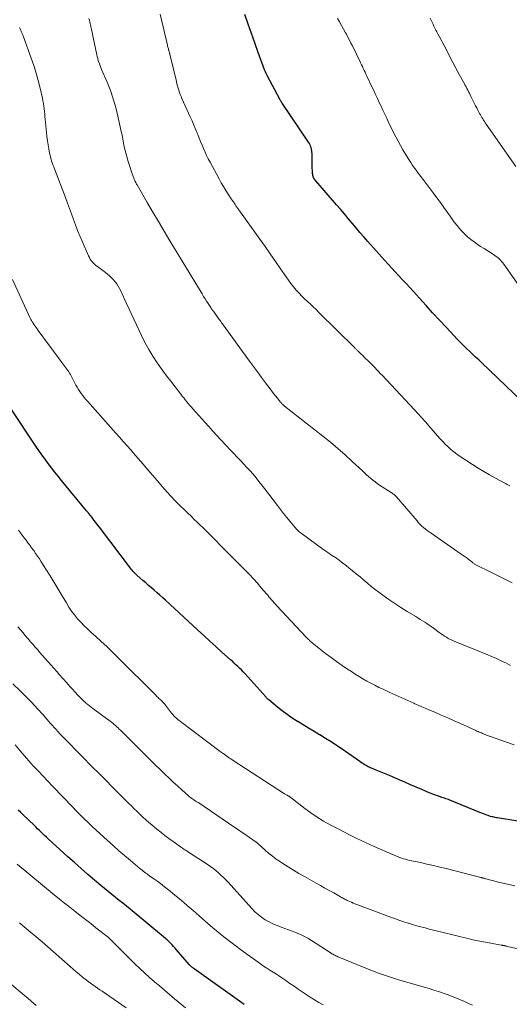
# Model space of a CAD drawing. Units: feet. Extents: x 1910000 to 1915033, y 560000 to 565000.
# Drawn here: x 1910987 to 1911086, y 561497 to 561695 of the extents above; entities that cross this region are included whole.
import ezdxf

# ---------------------------------------------------------------- set-up
doc = ezdxf.new("R2010")
doc.units = ezdxf.units.FT
doc.header["$LTSCALE"] = 100
doc.header["$MEASUREMENT"] = 0
doc.layers.add('CONTOUR INDEX', color=32, linetype='Continuous', lineweight=25)
doc.layers.add('CONTOUR INTERMEDIATE', color=40, linetype='Continuous', lineweight=15)

msp = doc.modelspace()

# ---------------------------------------------------------------- linework, layer by layer
at = {"layer": 'CONTOUR INDEX', "flags": 128}
for points, elevation in [([(1911088.55, 561618.12), (1911080.49, 561625.82), (1911079.88, 561626.4), (1911079.26, 561626.99), (1911078.64, 561627.57), (1911078.03, 561628.15), (1911077.41, 561628.74), (1911076.81, 561629.33), (1911076.21, 561629.93), (1911075.62, 561630.54), (1911073.31, 561632.98), (1911071.95, 561634.43), (1911070.59, 561635.88), (1911069.26, 561637.35), (1911067.93, 561638.83), (1911066.71, 561640.2), (1911065.99, 561640.99), (1911065.27, 561641.78), (1911064.54, 561642.57), (1911063.81, 561643.35), (1911063.08, 561644.12), (1911062.35, 561644.91), (1911061.63, 561645.69), (1911060.92, 561646.49), (1911057.56, 561650.25), (1911056.75, 561651.17), (1911055.96, 561652.08), (1911055.17, 561653.01), (1911054.39, 561653.94), (1911053.62, 561654.88), (1911052.84, 561655.81), (1911052.05, 561656.73), (1911051.25, 561657.65), (1911047.05, 561662.47), (1911046.92, 561662.63), (1911046.81, 561662.8), (1911046.71, 561662.97), (1911046.62, 561663.16), (1911046.55, 561663.35), (1911046.49, 561663.54), (1911046.45, 561663.74), (1911046.43, 561663.94), (1911046.39, 561664.56), (1911046.36, 561665.08), (1911046.34, 561665.59), (1911046.33, 561666.11), (1911046.32, 561666.62), (1911046.31, 561667.99), (1911046.3, 561668.28), (1911046.26, 561668.58), (1911046.21, 561668.87), (1911046.13, 561669.16), (1911046.03, 561669.45), (1911045.92, 561669.72), (1911045.78, 561669.98), (1911045.62, 561670.24), (1911040.28, 561678.13), (1911040.23, 561678.21), (1911040.18, 561678.28), (1911040.13, 561678.36), (1911040.09, 561678.43), (1911040.04, 561678.51), (1911040, 561678.58), (1911039.95, 561678.66), (1911039.91, 561678.74), (1911037.28, 561683.68), (1911037.21, 561683.82), (1911037.14, 561683.96), (1911037.07, 561684.1), (1911037.01, 561684.24), (1911036.94, 561684.38), (1911036.88, 561684.52), (1911036.83, 561684.66), (1911036.77, 561684.81), (1911035.47, 561688.31), (1911034.78, 561690.22), (1911034.1, 561692.12), (1911033.43, 561694.03), (1911032.78, 561695.95)], 1100), ([(1911087.76, 561533.53), (1911083.68, 561534.21), (1911083.44, 561534.25), (1911083.2, 561534.3), (1911082.96, 561534.35), (1911082.73, 561534.4), (1911082.49, 561534.46), (1911082.26, 561534.53), (1911082.03, 561534.6), (1911081.8, 561534.68), (1911081.54, 561534.78), (1911081.18, 561534.91), (1911080.83, 561535.05), (1911080.47, 561535.19), (1911080.12, 561535.33), (1911074.08, 561537.78), (1911073.82, 561537.89), (1911073.55, 561537.99), (1911073.28, 561538.08), (1911073.01, 561538.18), (1911072.74, 561538.27), (1911072.47, 561538.35), (1911072.2, 561538.44), (1911071.93, 561538.53), (1911071.61, 561538.64), (1911071.18, 561538.79), (1911070.75, 561538.95), (1911070.33, 561539.11), (1911069.91, 561539.29), (1911068.45, 561539.91), (1911067.3, 561540.4), (1911066.15, 561540.9), (1911065, 561541.39), (1911063.86, 561541.89), (1911061.93, 561542.73), (1911061.25, 561543.02), (1911060.57, 561543.31), (1911059.89, 561543.59), (1911059.2, 561543.86), (1911058.27, 561544.23), (1911058.05, 561544.32), (1911057.84, 561544.41), (1911057.62, 561544.51), (1911057.42, 561544.62), (1911057.21, 561544.74), (1911057.01, 561544.85), (1911056.81, 561544.98), (1911056.62, 561545.11), (1911052.36, 561548.03), (1911051.26, 561548.78), (1911050.15, 561549.51), (1911049.03, 561550.22), (1911047.9, 561550.92), (1911047.81, 561550.97), (1911046.72, 561551.63), (1911045.62, 561552.29), (1911044.53, 561552.95), (1911043.44, 561553.61), (1911043.38, 561553.65), (1911042.33, 561554.32), (1911041.31, 561555.01), (1911040.31, 561555.76), (1911039.34, 561556.53), (1911037.59, 561557.99), (1911037.52, 561558.06), (1911037.44, 561558.13), (1911037.37, 561558.2), (1911037.3, 561558.27), (1911037.23, 561558.35), (1911037.16, 561558.42), (1911037.1, 561558.5), (1911037.03, 561558.57), (1911032.76, 561563.28), (1911032.42, 561563.65), (1911032.08, 561564.01), (1911031.72, 561564.36), (1911031.37, 561564.71), (1911031, 561565.06), (1911030.63, 561565.4), (1911030.27, 561565.74), (1911029.89, 561566.07), (1911028.17, 561567.61), (1911026.94, 561568.72), (1911025.71, 561569.83), (1911024.49, 561570.95), (1911023.27, 561572.07), (1911016.81, 561578.05), (1911016.25, 561578.55), (1911015.69, 561579.06), (1911015.12, 561579.55), (1911014.55, 561580.04), (1911013.97, 561580.53), (1911013.4, 561581.02), (1911012.83, 561581.51), (1911012.26, 561582), (1911011.13, 561583), (1911010.94, 561583.17), (1911010.75, 561583.35), (1911010.57, 561583.53), (1911010.4, 561583.72), (1911010.22, 561583.91), (1911010.06, 561584.1), (1911009.89, 561584.3), (1911009.74, 561584.51), (1911003.49, 561592.72), (1911003.12, 561593.2), (1911002.75, 561593.69), (1911002.38, 561594.17), (1911002.01, 561594.66), (1911001.37, 561595.49), (1911001.32, 561595.56), (1911001.26, 561595.63), (1911001.21, 561595.7), (1911001.15, 561595.77), (1911001.1, 561595.84), (1911001.04, 561595.91), (1911000.98, 561595.98), (1911000.93, 561596.05), (1910995.88, 561602.14), (1910995.2, 561602.98), (1910994.52, 561603.82), (1910993.85, 561604.68), (1910993.2, 561605.54), (1910992.55, 561606.41), (1910991.92, 561607.29), (1910991.3, 561608.18), (1910990.7, 561609.08), (1910985.66, 561616.66)], 1080), ([(1911032.66, 561496.66), (1911022.55, 561503.86), (1911022.44, 561503.95), (1911022.33, 561504.03), (1911022.22, 561504.12), (1911022.11, 561504.2), (1911021.91, 561504.36), (1911021.81, 561504.44), (1911021.71, 561504.54), (1911021.67, 561504.58), (1911021.64, 561504.63), (1911021.6, 561504.67), (1911021.56, 561504.71), (1911019.05, 561507.66), (1911018.75, 561508.01), (1911018.44, 561508.35), (1911018.12, 561508.69), (1911017.8, 561509.01), (1911017.47, 561509.33), (1911017.13, 561509.64), (1911016.78, 561509.95), (1911016.43, 561510.25), (1911009.67, 561515.83), (1911008.94, 561516.43), (1911008.21, 561517.02), (1911007.47, 561517.61), (1911006.73, 561518.2), (1911005.99, 561518.79), (1911005.26, 561519.38), (1911004.53, 561519.98), (1911003.81, 561520.59), (1911002.51, 561521.68), (1911001.15, 561522.85), (1910999.79, 561524.02), (1910998.45, 561525.21), (1910997.12, 561526.41), (1910993.17, 561530.01), (1910992.81, 561530.34), (1910992.45, 561530.68), (1910992.1, 561531.02), (1910991.75, 561531.36), (1910991.4, 561531.7), (1910991.05, 561532.04), (1910990.69, 561532.39), (1910990.34, 561532.73), (1910988.15, 561534.86), (1910987.66, 561535.33), (1910987.17, 561535.79)], 1060)]:
    msp.add_lwpolyline(points, dxfattribs=dict(at, elevation=elevation))
at = {"layer": 'CONTOUR INTERMEDIATE', "flags": 128}
for points, elevation in [([(1911086.11, 561601.07), (1911085.87, 561601.21), (1911085.63, 561601.35), (1911085.39, 561601.48), (1911085.15, 561601.62), (1911083.25, 561602.62), (1911082.07, 561603.27), (1911080.9, 561603.94), (1911079.75, 561604.64), (1911078.61, 561605.37), (1911076.11, 561607), (1911075.48, 561607.43), (1911074.86, 561607.89), (1911074.28, 561608.38), (1911073.71, 561608.89), (1911073.16, 561609.42), (1911072.62, 561609.97), (1911072.1, 561610.53), (1911071.59, 561611.1), (1911069.84, 561613.13), (1911069.13, 561613.95), (1911068.41, 561614.75), (1911067.69, 561615.55), (1911066.95, 561616.34), (1911060.35, 561623.38), (1911060.17, 561623.58), (1911059.99, 561623.77), (1911059.8, 561623.97), (1911059.62, 561624.16), (1911059.43, 561624.35), (1911059.25, 561624.55), (1911059.06, 561624.74), (1911058.88, 561624.93), (1911057.47, 561626.35), (1911057.15, 561626.66), (1911056.83, 561626.98), (1911056.51, 561627.29), (1911056.18, 561627.6), (1911055.74, 561628.01), (1911055.64, 561628.11), (1911055.53, 561628.22), (1911055.42, 561628.32), (1911055.32, 561628.43), (1911055.21, 561628.53), (1911055.11, 561628.63), (1911055, 561628.74), (1911054.9, 561628.84), (1911047.69, 561635.99), (1911047.12, 561636.54), (1911046.55, 561637.09), (1911045.98, 561637.62), (1911045.4, 561638.16), (1911044.82, 561638.7), (1911044.26, 561639.25), (1911043.72, 561639.82), (1911043.19, 561640.41), (1911043.13, 561640.49), (1911042.59, 561641.13), (1911042.07, 561641.79), (1911041.57, 561642.46), (1911041.08, 561643.14), (1911039.97, 561644.76), (1911038.94, 561646.25), (1911037.9, 561647.75), (1911036.86, 561649.23), (1911035.8, 561650.72), (1911031.59, 561656.61), (1911031.39, 561656.89), (1911031.2, 561657.17), (1911031, 561657.45), (1911030.8, 561657.73), (1911030.6, 561658.01), (1911030.41, 561658.29), (1911030.22, 561658.57), (1911030.03, 561658.86), (1911029.42, 561659.79), (1911028.94, 561660.55), (1911028.47, 561661.31), (1911028.02, 561662.09), (1911027.58, 561662.87), (1911025.77, 561666.2), (1911025.41, 561666.88), (1911025.07, 561667.56), (1911024.76, 561668.26), (1911024.46, 561668.96), (1911024.17, 561669.67), (1911023.88, 561670.38), (1911023.59, 561671.08), (1911023.31, 561671.79), (1911023.2, 561672.04), (1911022.86, 561672.88), (1911022.51, 561673.7), (1911022.15, 561674.53), (1911021.78, 561675.35), (1911020.11, 561679.03), (1911019.94, 561679.44), (1911019.77, 561679.86), (1911019.62, 561680.28), (1911019.47, 561680.71), (1911019.34, 561681.14), (1911019.22, 561681.57), (1911019.11, 561682.01), (1911019, 561682.44), (1911017.69, 561687.99), (1911017.66, 561688.09), (1911017.63, 561688.2), (1911017.6, 561688.31), (1911017.57, 561688.42), (1911017.54, 561688.53), (1911017.5, 561688.63), (1911017.47, 561688.74), (1911017.44, 561688.85), (1911017.39, 561689.02), (1911017.33, 561689.21), (1911017.28, 561689.4), (1911017.23, 561689.59), (1911017.18, 561689.78), (1911015.72, 561696.05)], 1096), ([(1911086.63, 561581.55), (1911085.14, 561582.29), (1911083.64, 561583.03), (1911082.15, 561583.77), (1911079.42, 561585.12), (1911079.3, 561585.19), (1911079.17, 561585.26), (1911079.05, 561585.33), (1911078.93, 561585.41), (1911078.82, 561585.49), (1911078.7, 561585.57), (1911078.59, 561585.65), (1911078.48, 561585.74), (1911077.94, 561586.18), (1911077.55, 561586.48), (1911077.16, 561586.78), (1911076.77, 561587.06), (1911076.37, 561587.34), (1911070.28, 561591.53), (1911069.89, 561591.8), (1911069.52, 561592.08), (1911069.14, 561592.37), (1911068.78, 561592.67), (1911068.43, 561592.98), (1911068.09, 561593.3), (1911067.76, 561593.64), (1911067.45, 561593.99), (1911063.32, 561598.84), (1911063.26, 561598.91), (1911063.19, 561598.98), (1911063.12, 561599.05), (1911063.05, 561599.12), (1911062.98, 561599.19), (1911062.91, 561599.25), (1911062.83, 561599.31), (1911062.76, 561599.37), (1911062.7, 561599.41), (1911062.59, 561599.48), (1911062.48, 561599.56), (1911062.37, 561599.63), (1911062.26, 561599.7), (1911059.91, 561601.23), (1911059.45, 561601.54), (1911058.99, 561601.87), (1911058.55, 561602.21), (1911058.12, 561602.57), (1911057.69, 561602.93), (1911057.27, 561603.3), (1911056.86, 561603.68), (1911056.45, 561604.06), (1911054.41, 561605.98), (1911052.97, 561607.3), (1911051.51, 561608.6), (1911050.01, 561609.85), (1911048.48, 561611.08), (1911040.8, 561617.09), (1911040.68, 561617.19), (1911040.55, 561617.3), (1911040.43, 561617.41), (1911040.31, 561617.52), (1911040.2, 561617.64), (1911040.09, 561617.75), (1911039.98, 561617.87), (1911039.88, 561617.99), (1911039.33, 561618.69), (1911038.95, 561619.16), (1911038.58, 561619.64), (1911038.21, 561620.12), (1911037.85, 561620.6), (1911036.95, 561621.81), (1911036.14, 561622.9), (1911035.33, 561623.99), (1911034.53, 561625.09), (1911033.73, 561626.18), (1911028.42, 561633.49), (1911028.26, 561633.7), (1911028.11, 561633.91), (1911027.95, 561634.12), (1911027.8, 561634.33), (1911027.64, 561634.54), (1911027.49, 561634.75), (1911027.33, 561634.96), (1911027.18, 561635.17), (1911026.85, 561635.62), (1911026.72, 561635.81), (1911026.58, 561636.01), (1911026.44, 561636.2), (1911026.3, 561636.39), (1911026.17, 561636.59), (1911026.03, 561636.79), (1911025.9, 561636.98), (1911025.77, 561637.18), (1911025.39, 561637.74), (1911025.08, 561638.23), (1911024.76, 561638.71), (1911024.46, 561639.2), (1911024.16, 561639.69), (1911017.71, 561650.41), (1911016.56, 561652.33), (1911015.41, 561654.25), (1911014.28, 561656.17), (1911013.14, 561658.1), (1911011.08, 561661.64), (1911010.98, 561661.8), (1911010.89, 561661.96), (1911010.8, 561662.13), (1911010.72, 561662.3), (1911010.64, 561662.47), (1911010.56, 561662.64), (1911010.49, 561662.81), (1911010.42, 561662.98), (1911010.09, 561663.87), (1911009.87, 561664.49), (1911009.66, 561665.12), (1911009.46, 561665.75), (1911009.29, 561666.39), (1911008.51, 561669.3), (1911008.42, 561669.68), (1911008.33, 561670.07), (1911008.26, 561670.46), (1911008.19, 561670.84), (1911008.13, 561671.23), (1911008.06, 561671.62), (1911007.99, 561672.01), (1911007.91, 561672.4), (1911007.23, 561675.48), (1911006.79, 561677.22), (1911006.29, 561678.95), (1911005.7, 561680.64), (1911005.04, 561682.31), (1911003.93, 561684.91), (1911003.78, 561685.27), (1911003.64, 561685.63), (1911003.51, 561685.99), (1911003.39, 561686.35), (1911003.27, 561686.72), (1911003.16, 561687.09), (1911003.07, 561687.46), (1911002.98, 561687.84), (1911001.83, 561693.26), (1911001.8, 561693.4), (1911001.77, 561693.54), (1911001.74, 561693.68), (1911001.71, 561693.82), (1911001.68, 561693.96), (1911001.64, 561694.1), (1911001.61, 561694.24), (1911001.58, 561694.38), (1911001.47, 561694.8), (1911001.38, 561695.15)], 1092), ([(1911088.43, 561640.73), (1911084.94, 561645.68), (1911084.72, 561645.97), (1911084.49, 561646.25), (1911084.24, 561646.51), (1911083.98, 561646.77), (1911083.7, 561647.01), (1911083.42, 561647.23), (1911083.12, 561647.45), (1911082.82, 561647.65), (1911080.94, 561648.84), (1911080.26, 561649.28), (1911079.59, 561649.74), (1911078.93, 561650.21), (1911078.28, 561650.69), (1911078.24, 561650.72), (1911077.64, 561651.21), (1911077.06, 561651.73), (1911076.52, 561652.29), (1911076, 561652.88), (1911075.51, 561653.49), (1911075.02, 561654.1), (1911074.56, 561654.73), (1911074.1, 561655.37), (1911073.59, 561656.09), (1911072.88, 561657.08), (1911072.17, 561658.08), (1911071.44, 561659.06), (1911070.71, 561660.04), (1911068.67, 561662.73), (1911068.35, 561663.15), (1911068.03, 561663.58), (1911067.71, 561664), (1911067.39, 561664.42), (1911067.08, 561664.85), (1911066.77, 561665.28), (1911066.47, 561665.72), (1911066.18, 561666.16), (1911065.66, 561666.96), (1911065.12, 561667.82), (1911064.6, 561668.68), (1911064.11, 561669.56), (1911063.63, 561670.45), (1911063.2, 561671.3), (1911062.74, 561672.18), (1911062.3, 561673.07), (1911061.87, 561673.97), (1911061.44, 561674.87), (1911061.34, 561675.09), (1911060.97, 561675.88), (1911060.6, 561676.67), (1911060.23, 561677.47), (1911059.86, 561678.26), (1911059.49, 561679.05), (1911059.12, 561679.83), (1911058.75, 561680.62), (1911058.37, 561681.41), (1911057.35, 561683.54), (1911057.17, 561683.92), (1911056.99, 561684.31), (1911056.81, 561684.69), (1911056.63, 561685.08), (1911056.45, 561685.47), (1911056.28, 561685.85), (1911056.1, 561686.24), (1911055.91, 561686.62), (1911055.62, 561687.24), (1911055.34, 561687.84), (1911055.05, 561688.43), (1911054.75, 561689.03), (1911054.45, 561689.62), (1911054.15, 561690.21), (1911053.85, 561690.8), (1911053.54, 561691.38), (1911053.22, 561691.96), (1911053.06, 561692.27), (1911052.66, 561693), (1911052.26, 561693.73), (1911051.84, 561694.46), (1911051.42, 561695.18)], 1104), ([(1911087.38, 561665.37), (1911081.37, 561673.9), (1911081.2, 561674.16), (1911081.02, 561674.42), (1911080.85, 561674.68), (1911080.68, 561674.94), (1911080.51, 561675.21), (1911080.35, 561675.48), (1911080.2, 561675.75), (1911080.05, 561676.02), (1911079.9, 561676.3), (1911079.68, 561676.71), (1911079.47, 561677.13), (1911079.26, 561677.54), (1911079.05, 561677.96), (1911078.31, 561679.45), (1911078.15, 561679.77), (1911077.99, 561680.09), (1911077.83, 561680.41), (1911077.66, 561680.73), (1911077.5, 561681.05), (1911077.33, 561681.37), (1911077.16, 561681.69), (1911076.99, 561682.01), (1911075.97, 561683.89), (1911075.29, 561685.15), (1911074.62, 561686.41), (1911073.95, 561687.67), (1911073.29, 561688.94), (1911071.66, 561692.05), (1911071.46, 561692.44), (1911071.26, 561692.83), (1911071.06, 561693.23), (1911070.87, 561693.62), (1911070.67, 561694.01), (1911070.48, 561694.41), (1911070.29, 561694.81), (1911070.11, 561695.2)], 1108), ([(1911086.3, 561564.93), (1911085.82, 561565.18), (1911085.32, 561565.42), (1911084.83, 561565.65), (1911084.13, 561565.97), (1911083.29, 561566.35), (1911082.43, 561566.73), (1911081.58, 561567.09), (1911080.72, 561567.45), (1911074.92, 561569.8), (1911074.52, 561569.98), (1911074.13, 561570.16), (1911073.75, 561570.36), (1911073.38, 561570.58), (1911073.01, 561570.81), (1911072.65, 561571.04), (1911072.29, 561571.29), (1911071.94, 561571.54), (1911070.76, 561572.43), (1911070.33, 561572.74), (1911069.89, 561573.05), (1911069.45, 561573.35), (1911069, 561573.63), (1911068.55, 561573.91), (1911068.1, 561574.19), (1911067.64, 561574.47), (1911067.19, 561574.74), (1911065.45, 561575.78), (1911064.2, 561576.55), (1911062.97, 561577.35), (1911061.76, 561578.19), (1911060.56, 561579.05), (1911059.78, 561579.63), (1911059, 561580.23), (1911058.23, 561580.83), (1911057.47, 561581.46), (1911056.73, 561582.1), (1911056.71, 561582.11), (1911055.97, 561582.74), (1911055.23, 561583.37), (1911054.48, 561583.98), (1911053.73, 561584.58), (1911053.24, 561584.96), (1911052.51, 561585.52), (1911051.76, 561586.07), (1911051.01, 561586.61), (1911050.24, 561587.13), (1911049.48, 561587.65), (1911048.72, 561588.17), (1911047.96, 561588.71), (1911047.21, 561589.25), (1911044.1, 561591.54), (1911043.92, 561591.67), (1911043.75, 561591.81), (1911043.59, 561591.95), (1911043.43, 561592.1), (1911043.27, 561592.25), (1911043.12, 561592.41), (1911042.97, 561592.58), (1911042.83, 561592.74), (1911041.85, 561593.95), (1911041.22, 561594.72), (1911040.59, 561595.5), (1911039.98, 561596.29), (1911039.37, 561597.08), (1911036.77, 561600.5), (1911036.2, 561601.23), (1911035.63, 561601.96), (1911035.04, 561602.68), (1911034.44, 561603.39), (1911033.83, 561604.09), (1911033.21, 561604.78), (1911032.58, 561605.46), (1911031.94, 561606.14), (1911030.98, 561607.13), (1911030.74, 561607.37), (1911030.51, 561607.61), (1911030.28, 561607.85), (1911030.05, 561608.09), (1911029.82, 561608.33), (1911029.59, 561608.58), (1911029.36, 561608.82), (1911029.13, 561609.07), (1911027.96, 561610.33), (1911027.16, 561611.21), (1911026.35, 561612.1), (1911025.54, 561612.98), (1911024.74, 561613.87), (1911022.34, 561616.55), (1911022.02, 561616.91), (1911021.71, 561617.27), (1911021.4, 561617.64), (1911021.09, 561618.01), (1911020.79, 561618.39), (1911020.49, 561618.76), (1911020.19, 561619.14), (1911019.89, 561619.52), (1911018.72, 561620.99), (1911017.85, 561622.11), (1911016.99, 561623.24), (1911016.15, 561624.39), (1911015.33, 561625.54), (1911015.13, 561625.83), (1911014.25, 561627.15), (1911013.42, 561628.51), (1911012.66, 561629.9), (1911011.95, 561631.33), (1911008.49, 561638.8), (1911008.26, 561639.29), (1911008.03, 561639.79), (1911007.79, 561640.29), (1911007.56, 561640.78), (1911007.3, 561641.26), (1911007.02, 561641.72), (1911006.69, 561642.15), (1911006.34, 561642.57), (1911005.96, 561642.95), (1911005.56, 561643.32), (1911005.14, 561643.67), (1911004.71, 561644), (1911003.09, 561645.19), (1911002.81, 561645.41), (1911002.55, 561645.64), (1911002.3, 561645.89), (1911002.06, 561646.16), (1911001.84, 561646.44), (1911001.65, 561646.73), (1911001.47, 561647.04), (1911001.32, 561647.35), (1911000, 561650.34), (1910999.54, 561651.42), (1910999.09, 561652.5), (1910998.68, 561653.59), (1910998.28, 561654.69), (1910997.89, 561655.8), (1910997.49, 561656.9), (1910997.08, 561657.99), (1910996.67, 561659.09), (1910994.44, 561664.9), (1910994.29, 561665.28), (1910994.15, 561665.67), (1910994.01, 561666.06), (1910993.88, 561666.44), (1910993.75, 561666.84), (1910993.64, 561667.23), (1910993.55, 561667.63), (1910993.46, 561668.03), (1910993.31, 561668.88), (1910993.16, 561669.71), (1910993.04, 561670.54), (1910992.93, 561671.37), (1910992.84, 561672.21), (1910992.59, 561674.85), (1910992.53, 561675.38), (1910992.48, 561675.92), (1910992.42, 561676.45), (1910992.37, 561676.99), (1910992.3, 561677.52), (1910992.22, 561678.05), (1910992.12, 561678.58), (1910992.01, 561679.1), (1910991.55, 561681.12), (1910991.17, 561682.65), (1910990.75, 561684.16), (1910990.28, 561685.66), (1910989.77, 561687.15), (1910988.21, 561691.43), (1910988.12, 561691.68), (1910988.03, 561691.92), (1910987.93, 561692.16), (1910987.84, 561692.39), (1910987.73, 561692.63), (1910987.63, 561692.87), (1910987.53, 561693.1), (1910987.43, 561693.34)], 1088), ([(1911087.02, 561548.9), (1911085.25, 561549.5), (1911082.28, 561550.58), (1911082, 561550.68), (1911081.73, 561550.78), (1911081.45, 561550.89), (1911081.18, 561551), (1911081.09, 561551.03), (1911080.86, 561551.13), (1911080.64, 561551.22), (1911080.41, 561551.31), (1911080.19, 561551.41), (1911079.97, 561551.5), (1911079.74, 561551.6), (1911079.52, 561551.7), (1911079.3, 561551.8), (1911076.23, 561553.2), (1911074.93, 561553.78), (1911073.63, 561554.36), (1911072.33, 561554.93), (1911071.02, 561555.49), (1911069.81, 561556), (1911069.11, 561556.3), (1911068.4, 561556.6), (1911067.69, 561556.9), (1911066.99, 561557.21), (1911066.79, 561557.3), (1911066.18, 561557.56), (1911065.58, 561557.83), (1911064.97, 561558.09), (1911064.37, 561558.36), (1911063.77, 561558.63), (1911063.16, 561558.9), (1911062.57, 561559.17), (1911061.97, 561559.45), (1911060.61, 561560.1), (1911059.79, 561560.5), (1911058.97, 561560.91), (1911058.16, 561561.33), (1911057.36, 561561.77), (1911056.56, 561562.23), (1911055.78, 561562.69), (1911055, 561563.17), (1911054.23, 561563.66), (1911053.48, 561564.15), (1911052.35, 561564.91), (1911051.23, 561565.69), (1911050.13, 561566.5), (1911049.05, 561567.33), (1911046.33, 561569.46), (1911046.25, 561569.53), (1911046.17, 561569.6), (1911046.09, 561569.67), (1911046.01, 561569.74), (1911045.93, 561569.81), (1911045.85, 561569.89), (1911045.78, 561569.96), (1911045.7, 561570.04), (1911045.59, 561570.15), (1911045.47, 561570.28), (1911045.34, 561570.42), (1911045.21, 561570.55), (1911045.08, 561570.69), (1911039.21, 561576.94), (1911038.94, 561577.24), (1911038.68, 561577.53), (1911038.41, 561577.83), (1911038.15, 561578.14), (1911037.9, 561578.44), (1911037.64, 561578.75), (1911037.38, 561579.05), (1911037.12, 561579.35), (1911036.09, 561580.56), (1911035.3, 561581.45), (1911034.5, 561582.34), (1911033.69, 561583.21), (1911032.86, 561584.06), (1911027.77, 561589.22), (1911027.01, 561589.98), (1911026.24, 561590.75), (1911025.48, 561591.51), (1911024.71, 561592.26), (1911024.31, 561592.67), (1911023.74, 561593.22), (1911023.17, 561593.77), (1911022.6, 561594.32), (1911022.03, 561594.87), (1911021.82, 561595.07), (1911021.35, 561595.52), (1911020.88, 561595.97), (1911020.41, 561596.42), (1911019.94, 561596.87), (1911019.48, 561597.33), (1911019.02, 561597.79), (1911018.57, 561598.26), (1911018.13, 561598.74), (1911017.83, 561599.06), (1911017.24, 561599.71), (1911016.66, 561600.36), (1911016.09, 561601.01), (1911015.52, 561601.67), (1911014.25, 561603.15), (1911013.27, 561604.29), (1911012.28, 561605.44), (1911011.29, 561606.58), (1911010.3, 561607.72), (1911009.8, 561608.29), (1911009.06, 561609.14), (1911008.31, 561609.99), (1911007.56, 561610.84), (1911006.8, 561611.68), (1911001.09, 561618.08), (1911000.76, 561618.46), (1911000.44, 561618.84), (1911000.13, 561619.24), (1910999.83, 561619.64), (1910999.54, 561620.05), (1910999.26, 561620.47), (1910999.01, 561620.9), (1910998.77, 561621.34), (1910997.68, 561623.45), (1910997.62, 561623.56), (1910997.56, 561623.67), (1910997.49, 561623.78), (1910997.43, 561623.89), (1910997.36, 561624), (1910997.3, 561624.11), (1910997.22, 561624.21), (1910997.15, 561624.31), (1910995.95, 561625.91), (1910995.28, 561626.81), (1910994.6, 561627.71), (1910993.93, 561628.62), (1910993.26, 561629.52), (1910991.17, 561632.36), (1910990.97, 561632.64), (1910990.76, 561632.93), (1910990.56, 561633.21), (1910990.36, 561633.5), (1910990.15, 561633.79), (1910990.06, 561633.93), (1910989.97, 561634.08), (1910989.88, 561634.22), (1910989.79, 561634.37), (1910989.71, 561634.52), (1910989.62, 561634.67), (1910989.55, 561634.82), (1910989.48, 561634.97), (1910985.99, 561642.61)], 1084), ([(1911087.16, 561520.57), (1911085.64, 561520.89), (1911084.13, 561521.24), (1911081.32, 561521.95), (1911081.22, 561521.97), (1911081.11, 561522), (1911081.01, 561522.03), (1911080.91, 561522.06), (1911080.85, 561522.07), (1911080.78, 561522.1), (1911080.71, 561522.12), (1911080.64, 561522.14), (1911080.57, 561522.15), (1911080.5, 561522.17), (1911080.42, 561522.19), (1911080.35, 561522.21), (1911080.28, 561522.23), (1911073.34, 561524.01), (1911072.05, 561524.33), (1911070.75, 561524.64), (1911069.46, 561524.93), (1911068.16, 561525.21), (1911066.41, 561525.57), (1911065.99, 561525.67), (1911065.56, 561525.77), (1911065.15, 561525.88), (1911064.73, 561526.01), (1911064.38, 561526.11), (1911064.14, 561526.19), (1911063.9, 561526.27), (1911063.67, 561526.36), (1911063.43, 561526.45), (1911063.2, 561526.55), (1911062.97, 561526.65), (1911062.74, 561526.75), (1911062.51, 561526.85), (1911058.85, 561528.46), (1911057.07, 561529.26), (1911055.31, 561530.09), (1911053.56, 561530.96), (1911051.82, 561531.85), (1911049.95, 561532.84), (1911048.62, 561533.58), (1911047.32, 561534.37), (1911046.07, 561535.22), (1911044.84, 561536.12), (1911042.69, 561537.79), (1911042.56, 561537.89), (1911042.43, 561537.99), (1911042.3, 561538.09), (1911042.18, 561538.19), (1911041.94, 561538.38), (1911041.85, 561538.44), (1911041.68, 561538.56), (1911041.57, 561538.62), (1911041.28, 561538.78), (1911041.15, 561538.86), (1911041.03, 561538.93), (1911040.9, 561539.01), (1911040.78, 561539.09), (1911030.23, 561545.9), (1911029.96, 561546.08), (1911029.69, 561546.26), (1911029.43, 561546.45), (1911029.16, 561546.64), (1911028.9, 561546.83), (1911028.64, 561547.02), (1911028.38, 561547.22), (1911028.11, 561547.41), (1911019.55, 561553.84), (1911019.27, 561554.06), (1911019.01, 561554.28), (1911018.75, 561554.52), (1911018.5, 561554.76), (1911018.27, 561555.02), (1911018.03, 561555.28), (1911017.81, 561555.55), (1911017.6, 561555.83), (1911016.8, 561556.91), (1911016.65, 561557.1), (1911016.49, 561557.29), (1911016.33, 561557.47), (1911016.16, 561557.64), (1911016.14, 561557.67), (1911015.98, 561557.82), (1911015.81, 561557.98), (1911015.65, 561558.13), (1911015.48, 561558.28), (1911015.32, 561558.43), (1911015.16, 561558.59), (1911014.99, 561558.74), (1911014.83, 561558.9), (1911007.24, 561566.53), (1911006.13, 561567.61), (1911005.01, 561568.69), (1911003.87, 561569.74), (1911002.72, 561570.78), (1911001.86, 561571.54), (1911001.14, 561572.2), (1911000.44, 561572.88), (1910999.76, 561573.59), (1910999.11, 561574.31), (1910998.49, 561575.07), (1910997.9, 561575.85), (1910997.36, 561576.65), (1910996.84, 561577.48), (1910995.99, 561578.94), (1910995.19, 561580.29), (1910994.38, 561581.63), (1910993.55, 561582.96), (1910992.72, 561584.29), (1910991.76, 561585.8), (1910991.4, 561586.36), (1910991.03, 561586.92), (1910990.65, 561587.47), (1910990.26, 561588.02), (1910990.2, 561588.1), (1910989.84, 561588.6), (1910989.47, 561589.11), (1910989.09, 561589.61), (1910988.72, 561590.12), (1910988.34, 561590.62), (1910987.97, 561591.12), (1910987.59, 561591.63), (1910987.21, 561592.13)], 1076), ([(1911094.67, 561506.26), (1911085.43, 561508.41), (1911085.34, 561508.43), (1911085.25, 561508.45), (1911085.16, 561508.47), (1911085.07, 561508.49), (1911085.05, 561508.5), (1911084.97, 561508.51), (1911084.89, 561508.53), (1911084.81, 561508.55), (1911084.73, 561508.56), (1911084.65, 561508.58), (1911084.57, 561508.59), (1911084.49, 561508.61), (1911084.4, 561508.62), (1911082.34, 561508.97), (1911081.23, 561509.17), (1911080.13, 561509.39), (1911079.03, 561509.63), (1911077.93, 561509.88), (1911072.43, 561511.21), (1911071.59, 561511.42), (1911070.74, 561511.63), (1911069.9, 561511.84), (1911069.06, 561512.06), (1911068.22, 561512.29), (1911067.38, 561512.52), (1911066.55, 561512.76), (1911065.71, 561513.01), (1911065.67, 561513.03), (1911064.82, 561513.3), (1911063.97, 561513.58), (1911063.13, 561513.87), (1911062.29, 561514.18), (1911055.31, 561516.8), (1911054.95, 561516.94), (1911054.6, 561517.08), (1911054.24, 561517.23), (1911053.89, 561517.39), (1911053.57, 561517.53), (1911053.38, 561517.62), (1911053.19, 561517.71), (1911053, 561517.8), (1911052.81, 561517.9), (1911052.62, 561518), (1911052.44, 561518.1), (1911052.25, 561518.2), (1911052.07, 561518.31), (1911050.67, 561519.1), (1911049.78, 561519.6), (1911048.9, 561520.1), (1911048.01, 561520.6), (1911047.12, 561521.1), (1911044.77, 561522.42), (1911043.66, 561523.05), (1911042.57, 561523.7), (1911041.48, 561524.36), (1911040.41, 561525.05), (1911039.94, 561525.35), (1911039.12, 561525.91), (1911038.32, 561526.5), (1911037.56, 561527.13), (1911036.81, 561527.78), (1911035.42, 561529.05), (1911035.38, 561529.09), (1911035.34, 561529.12), (1911035.3, 561529.16), (1911035.26, 561529.19), (1911035.22, 561529.23), (1911035.18, 561529.26), (1911035.13, 561529.3), (1911035.09, 561529.33), (1911033.71, 561530.29), (1911032.97, 561530.8), (1911032.24, 561531.3), (1911031.5, 561531.81), (1911030.76, 561532.31), (1911024.6, 561536.5), (1911024.3, 561536.7), (1911024, 561536.9), (1911023.69, 561537.1), (1911023.38, 561537.29), (1911023.23, 561537.38), (1911023, 561537.53), (1911022.77, 561537.68), (1911022.54, 561537.83), (1911022.31, 561537.98), (1911022.09, 561538.14), (1911021.86, 561538.31), (1911021.65, 561538.48), (1911021.44, 561538.66), (1911020.11, 561539.85), (1911019.24, 561540.64), (1911018.38, 561541.43), (1911017.53, 561542.24), (1911016.68, 561543.05), (1911013.8, 561545.86), (1911012.7, 561546.94), (1911011.61, 561548.02), (1911010.52, 561549.1), (1911009.43, 561550.18), (1911007.75, 561551.86), (1911007.5, 561552.1), (1911007.25, 561552.34), (1911006.99, 561552.58), (1911006.73, 561552.81), (1911006.47, 561553.04), (1911006.2, 561553.26), (1911005.93, 561553.47), (1911005.65, 561553.68), (1911002.2, 561556.21), (1911001.84, 561556.48), (1911001.48, 561556.76), (1911001.14, 561557.05), (1911000.79, 561557.34), (1911000.71, 561557.42), (1911000.41, 561557.68), (1911000.13, 561557.95), (1910999.85, 561558.23), (1910999.57, 561558.51), (1910999.3, 561558.8), (1910999.03, 561559.09), (1910998.76, 561559.37), (1910998.49, 561559.66), (1910998.12, 561560.06), (1910997.67, 561560.55), (1910997.22, 561561.05), (1910996.78, 561561.55), (1910996.34, 561562.05), (1910996.05, 561562.38), (1910995.47, 561563.05), (1910994.89, 561563.72), (1910994.3, 561564.39), (1910993.72, 561565.05), (1910991.46, 561567.61), (1910991.14, 561567.96), (1910990.83, 561568.32), (1910990.51, 561568.68), (1910990.2, 561569.04), (1910989.89, 561569.4), (1910989.57, 561569.76), (1910989.27, 561570.12), (1910988.96, 561570.48), (1910988.58, 561570.93), (1910988.09, 561571.51), (1910987.59, 561572.1), (1910987.08, 561572.68)], 1072), ([(1911078.61, 561496.5), (1911077.81, 561496.88), (1911077, 561497.25), (1911076.19, 561497.61), (1911075.38, 561497.96), (1911074.56, 561498.29), (1911073.73, 561498.6), (1911072.9, 561498.89), (1911072.7, 561498.95), (1911071.76, 561499.26), (1911070.81, 561499.56), (1911069.87, 561499.85), (1911068.92, 561500.14), (1911063.54, 561501.71), (1911062.73, 561501.95), (1911061.92, 561502.21), (1911061.11, 561502.47), (1911060.31, 561502.75), (1911059.51, 561503.03), (1911058.72, 561503.33), (1911057.93, 561503.64), (1911057.14, 561503.95), (1911051.7, 561506.2), (1911051.49, 561506.28), (1911051.29, 561506.37), (1911051.09, 561506.47), (1911050.9, 561506.56), (1911050.7, 561506.66), (1911050.51, 561506.77), (1911050.32, 561506.88), (1911050.14, 561507), (1911046.22, 561509.51), (1911045.84, 561509.75), (1911045.46, 561509.98), (1911045.07, 561510.2), (1911044.68, 561510.41), (1911044.28, 561510.6), (1911043.88, 561510.79), (1911043.47, 561510.96), (1911043.05, 561511.12), (1911040.09, 561512.2), (1911039.26, 561512.53), (1911038.45, 561512.89), (1911037.66, 561513.29), (1911036.89, 561513.73), (1911036.16, 561514.22), (1911035.45, 561514.75), (1911034.8, 561515.34), (1911034.17, 561515.97), (1911029.39, 561521.25), (1911028.93, 561521.74), (1911028.46, 561522.22), (1911027.98, 561522.69), (1911027.49, 561523.14), (1911026.99, 561523.58), (1911026.47, 561524), (1911025.93, 561524.39), (1911025.38, 561524.77), (1911021.43, 561527.35), (1911021.2, 561527.5), (1911020.96, 561527.65), (1911020.73, 561527.8), (1911020.5, 561527.95), (1911020.26, 561528.1), (1911020.03, 561528.26), (1911019.8, 561528.41), (1911019.58, 561528.57), (1911018.34, 561529.46), (1911017.5, 561530.07), (1911016.67, 561530.69), (1911015.85, 561531.33), (1911015.04, 561531.98), (1911014.07, 561532.79), (1911013.45, 561533.32), (1911012.84, 561533.85), (1911012.25, 561534.39), (1911011.66, 561534.94), (1911011.08, 561535.51), (1911010.5, 561536.07), (1911009.93, 561536.64), (1911009.36, 561537.21), (1911006.76, 561539.82), (1911005.88, 561540.7), (1911004.99, 561541.59), (1911004.11, 561542.47), (1911003.22, 561543.36), (1911002.33, 561544.24), (1911001.44, 561545.13), (1911000.56, 561546.02), (1910999.68, 561546.91), (1910996.66, 561549.98), (1910996.28, 561550.37), (1910995.9, 561550.77), (1910995.52, 561551.17), (1910995.15, 561551.58), (1910994.78, 561551.99), (1910994.41, 561552.4), (1910994.05, 561552.81), (1910993.68, 561553.22), (1910992.16, 561554.94), (1910991.02, 561556.2), (1910989.87, 561557.44), (1910988.69, 561558.66), (1910987.48, 561559.85), (1910986.06, 561561.24)], 1068), ([(1911048.52, 561496.58), (1911047.66, 561497.06), (1911046.8, 561497.57), (1911045.96, 561498.1), (1911045.13, 561498.65), (1911044.31, 561499.21), (1911043.5, 561499.77), (1911042.68, 561500.34), (1911041.86, 561500.91), (1911041.05, 561501.47), (1911040.42, 561501.9), (1911039.78, 561502.33), (1911039.13, 561502.74), (1911038.48, 561503.15), (1911037.82, 561503.55), (1911037.18, 561503.97), (1911036.54, 561504.4), (1911035.91, 561504.84), (1911032.45, 561507.32), (1911030.49, 561508.77), (1911028.56, 561510.26), (1911026.68, 561511.8), (1911024.83, 561513.39), (1911023.57, 561514.5), (1911022.37, 561515.55), (1911021.15, 561516.6), (1911019.93, 561517.64), (1911018.7, 561518.67), (1911017.72, 561519.49), (1911016.97, 561520.1), (1911016.21, 561520.69), (1911015.44, 561521.27), (1911014.66, 561521.83), (1911013.6, 561522.58), (1911013.34, 561522.75), (1911013.09, 561522.93), (1911012.84, 561523.12), (1911012.59, 561523.3), (1911012.34, 561523.48), (1911012.1, 561523.67), (1911011.85, 561523.87), (1911011.61, 561524.06), (1911009.74, 561525.63), (1911008.57, 561526.62), (1911007.41, 561527.62), (1911006.26, 561528.64), (1911005.12, 561529.67), (1911002.83, 561531.76), (1911002.03, 561532.51), (1911001.23, 561533.26), (1911000.45, 561534.02), (1910999.67, 561534.8), (1910999.49, 561534.97), (1910998.81, 561535.66), (1910998.13, 561536.36), (1910997.46, 561537.06), (1910996.79, 561537.76), (1910996.12, 561538.46), (1910995.45, 561539.16), (1910994.78, 561539.86), (1910994.11, 561540.56), (1910991.07, 561543.74), (1910990.61, 561544.22), (1910990.16, 561544.71), (1910989.71, 561545.21), (1910989.26, 561545.71), (1910988.82, 561546.21), (1910988.38, 561546.71), (1910987.95, 561547.22), (1910987.52, 561547.74), (1910986.52, 561548.96)], 1064), ([(1911020.85, 561495.98), (1911018.65, 561497.82), (1911017.63, 561498.67), (1911016.61, 561499.53), (1911015.6, 561500.38), (1911014.58, 561501.24), (1911013.58, 561502.11), (1911012.59, 561503), (1911011.62, 561503.91), (1911010.66, 561504.84), (1911005.76, 561509.72), (1911005.68, 561509.81), (1911005.53, 561509.96), (1911005.46, 561510.02), (1911005.39, 561510.08), (1911005.32, 561510.14), (1911005.25, 561510.2), (1911002.8, 561512.12), (1911001.75, 561512.95), (1911000.7, 561513.77), (1910999.64, 561514.59), (1910998.58, 561515.41), (1910997.52, 561516.22), (1910996.47, 561517.05), (1910995.43, 561517.89), (1910994.4, 561518.74), (1910986.93, 561524.93)], 1056), ([(1911008.9, 561495.97), (1911004.02, 561499.31), (1911003.56, 561499.63), (1911003.09, 561499.95), (1911002.63, 561500.28), (1911002.17, 561500.6), (1911001.71, 561500.93), (1911001.25, 561501.27), (1911000.8, 561501.61), (1911000.36, 561501.96), (1911000.02, 561502.24), (1910999.41, 561502.74), (1910998.8, 561503.24), (1910998.2, 561503.75), (1910997.61, 561504.27), (1910994.27, 561507.23), (1910993.12, 561508.24), (1910991.96, 561509.25), (1910990.79, 561510.25), (1910989.61, 561511.24), (1910987.5, 561513), (1910987.38, 561513.1)], 1052), ([(1910990.79, 561496.47), (1910989.15, 561497.85), (1910987.51, 561499.23), (1910985.87, 561500.61)], 1048)]:
    msp.add_lwpolyline(points, dxfattribs=dict(at, elevation=elevation))

doc.saveas('drawing.dxf')
